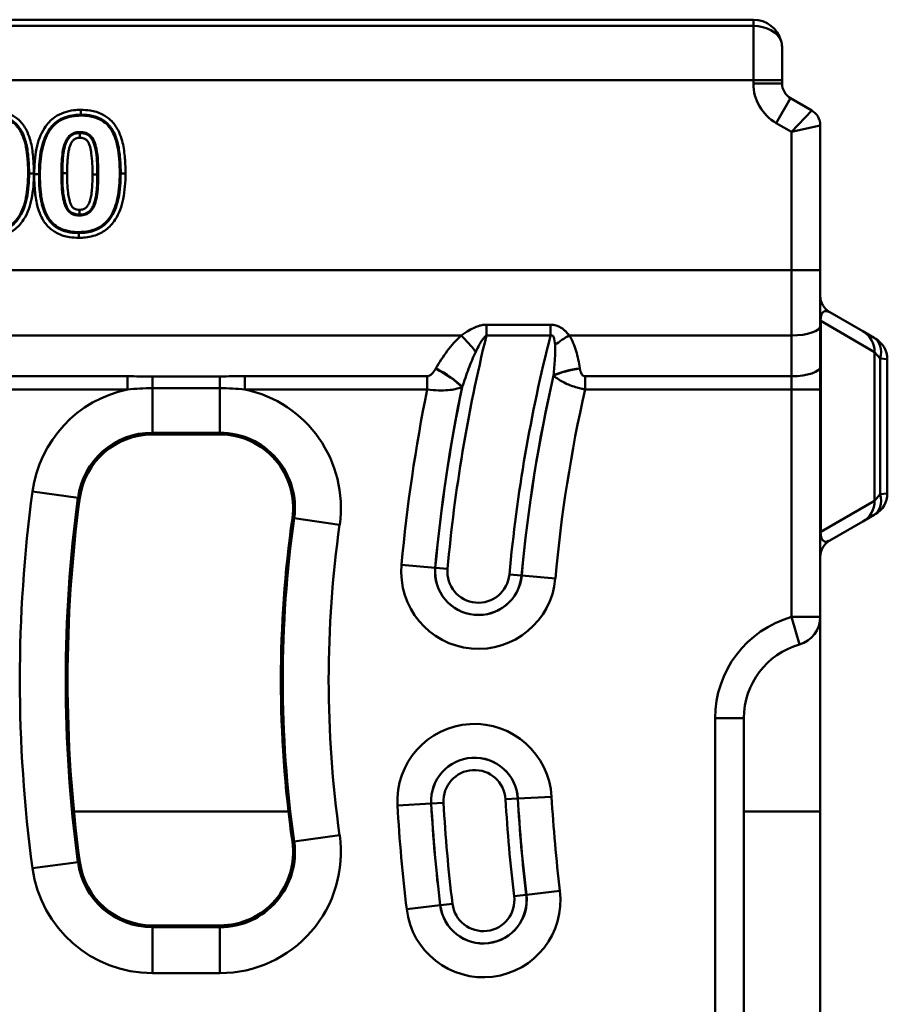
# Model space of a CAD drawing. Units: millimetres. Extents: x 0 to 23372, y 0 to 2970.
# Drawn here: x 1163 to 1254, y 1856 to 1959 of the extents above; entities that cross this region are included whole.
import ezdxf

# ---------------------------------------------------------------- set-up
doc = ezdxf.new("R2010")
doc.units = ezdxf.units.MM
doc.header["$LTSCALE"] = 5
doc.layers.add('Sichtbare Kanten(DIN)', color=7, linetype='Continuous', lineweight=50)
doc.layers.add('Sichtbare tangentiale Kanten(DIN)', color=7, linetype='Continuous', lineweight=50)

msp = doc.modelspace()

# ---------------------------------------------------------------- linework, layer by layer
at = {"layer": 'Sichtbare Kanten(DIN)'}
for p, q in [((246.05, 1958.67), (1240.05, 1958.67)), ((1243.05, 1955.67), (1243.05, 1952.36)), ((1243.05, 1952.02), (1243.05, 1952.36)), ((1246.15, 1949.19), (1243.95, 1950.46)), ((1247.05, 1932.51), (1247.05, 1947.63)), ((1247.05, 1932.51), (1247.05, 1926.7)), ((1251.5, 1926.11), (1248.05, 1928.1)), ((1247.05, 1922.43), (1247.05, 1926.7)), ((1252.68, 1925.43), (1251.5, 1926.11)), ((1252.68, 1925.43), (1252.8, 1925.35)), ((1247.05, 1920.04), (1247.05, 1922.43)), ((1254.05, 1909.16), (1254.05, 1923.19)), ((1247.05, 1896.26), (1247.05, 1920.04)), ((1177.22, 1915.32), (1184.29, 1915.32)), ((1251.5, 1906.24), (1252.68, 1906.92)), ((1252.8, 1906.99), (1252.68, 1906.92)), ((1248.05, 1904.25), (1251.5, 1906.24)), ((1247.05, 1875.94), (1247.05, 1896.26)), ((1239.05, 1821.67), (1239.05, 1885.67)), ((1247.05, 1875.94), (1247.05, 1831.41)), ((1184.29, 1864.02), (1177.22, 1864.02))]:
    msp.add_line(p, q, dxfattribs=at)
for centre, radius, start, end in [((1240.05, 1955.67), 3, 14.6227, 90), ((1244.85, 1952.02), 1.8, 180, 240), ((1245.25, 1947.63), 1.8, 0, 60), ((1249.05, 1929.83), 2, 180, 240), ((1251.55, 1923.19), 2.5, 0, 60), ((1177.22, 1907.67), 7.65, 90, 172.3377), ((1184.29, 1907.67), 7.65, 351.916, 90), ((1251.55, 1909.16), 2.5, 300, 0), ((1311.01, 1889.67), 142.65, 172.3377, 187.6623), ((1311.01, 1889.67), 120.35, 171.916, 188.084), ((1249.05, 1902.52), 2, 120, 180), ((1244.05, 1896.26), 3, 285.8266, 0), ((1247.05, 1885.67), 8, 105.8266, 180), ((1184.29, 1871.67), 7.65, 270, 8.084), ((1177.22, 1871.67), 7.65, 187.6623, 270)]:
    msp.add_arc(centre, radius, start, end, dxfattribs=at)
for points, knots in [([(1242.96, 1956.43), (1242.96, 1956.4), (1242.97, 1956.37), (1243.03, 1956.13), (1243.05, 1955.91), (1243.05, 1955.68), (1243.05, 1955.68), (1243.05, 1955.67)], [-0.08201741, -0.08201741, -0.08201741, -0.08201741, -0.07252658, -0.07252658, 0, 0, 0.00130432, 0.00130432, 0.00130432, 0.00130432]), ([(1160.17, 1948.75), (1160.47, 1948.75), (1160.77, 1948.73), (1161.47, 1948.62), (1161.86, 1948.51), (1162.21, 1948.33), (1162.48, 1948.19), (1162.72, 1948.02), (1163.21, 1947.56), (1163.43, 1947.24), (1163.74, 1946.64), (1163.85, 1946.36), (1164.09, 1945.59), (1164.17, 1945.07), (1164.29, 1944.02), (1164.32, 1943.49), (1164.33, 1942.85), (1164.33, 1942.73), (1164.33, 1942.61)], [-0.9271032, -0.9271032, -0.9271032, -0.9271032, -0.8307159, -0.8307159, -0.6940892, -0.6940892, -0.6940892, -0.5916127, -0.5916127, -0.4611697, -0.4611697, -0.3639927, -0.3639927, -0.1984448, -0.1984448, -0.036155, -0.036155, 0, 0, 0, 0]), ([(1165.37, 1942.52), (1165.37, 1943.39), (1165.43, 1944.26), (1165.6, 1945.1), (1165.75, 1945.81), (1165.99, 1946.49), (1166.36, 1947.07), (1166.62, 1947.48), (1166.95, 1947.83), (1167.85, 1948.44), (1168.42, 1948.63), (1169.27, 1948.74), (1169.51, 1948.75), (1169.75, 1948.75)], [-0.9425505, -0.9425505, -0.9425505, -0.9425505, -0.6744067, -0.6744067, -0.6744067, -0.444743, -0.444743, -0.444743, -0.2820196, -0.2820196, -0.0768649, -0.0768649, 0, 0, 0, 0]), ([(1169.75, 1948.75), (1170.05, 1948.75), (1170.35, 1948.73), (1171.05, 1948.62), (1171.44, 1948.51), (1171.79, 1948.33), (1172.06, 1948.19), (1172.3, 1948.02), (1172.79, 1947.56), (1173.01, 1947.24), (1173.32, 1946.64), (1173.43, 1946.36), (1173.67, 1945.59), (1173.75, 1945.07), (1173.87, 1944.02), (1173.9, 1943.49), (1173.91, 1942.85), (1173.91, 1942.73), (1173.91, 1942.61)], [-0.9271032, -0.9271032, -0.9271032, -0.9271032, -0.8307159, -0.8307159, -0.6940892, -0.6940892, -0.6940892, -0.5916127, -0.5916127, -0.4611697, -0.4611697, -0.3639927, -0.3639927, -0.1984448, -0.1984448, -0.036155, -0.036155, 0, 0, 0, 0]), ([(1169.65, 1946.83), (1169.55, 1946.83), (1169.46, 1946.83), (1169.16, 1946.78), (1168.94, 1946.71), (1168.75, 1946.57), (1168.61, 1946.47), (1168.5, 1946.34), (1168.32, 1946.07), (1168.25, 1945.92), (1168.19, 1945.78), (1168.13, 1945.64), (1168.09, 1945.51), (1168.02, 1945.22), (1167.98, 1945.07), (1167.92, 1944.69), (1167.89, 1944.47), (1167.85, 1944.02), (1167.84, 1943.78), (1167.82, 1943.24), (1167.81, 1942.94), (1167.81, 1942.64)], [-0.4312138, -0.4312138, -0.4312138, -0.4312138, -0.4094151, -0.4094151, -0.3685896, -0.3685896, -0.3685896, -0.3360607, -0.3360607, -0.2982475, -0.2982475, -0.2982475, -0.2615957, -0.2615957, -0.2193971, -0.2193971, -0.1570307, -0.1570307, -0.0873843, -0.0873843, 0, 0, 0, 0]), ([(1171.46, 1942.5), (1171.46, 1943.25), (1171.45, 1944.03), (1171.32, 1944.92), (1171.3, 1945.02), (1171.28, 1945.13), (1171.22, 1945.39), (1171.16, 1945.65), (1171.03, 1945.94), (1170.96, 1946.11), (1170.87, 1946.29), (1170.68, 1946.47), (1170.56, 1946.59), (1170.4, 1946.69), (1170.22, 1946.75), (1170.02, 1946.82), (1169.83, 1946.83), (1169.65, 1946.83)], [-0.4451, -0.4451, -0.4451, -0.4451, -0.22255, -0.22255, -0.1926406, -0.1926406, -0.1926406, -0.1184625, -0.1184625, -0.1184625, -0.0740927, -0.0740927, -0.0740927, -0.0424753, -0.0424753, -0.0424753, 0, 0, 0, 0]), ([(1164.33, 1942.61), (1164.33, 1941.74), (1164.27, 1940.86), (1164.1, 1940.02), (1163.96, 1939.32), (1163.72, 1938.64), (1163.34, 1938.06), (1163.11, 1937.69), (1162.82, 1937.37), (1162.32, 1937), (1162.16, 1936.9), (1161.99, 1936.81), (1161.57, 1936.59), (1161.09, 1936.47), (1160.38, 1936.39), (1160.16, 1936.38), (1159.95, 1936.38)], [-0.9430815, -0.9430815, -0.9430815, -0.9430815, -0.6745916, -0.6745916, -0.6745916, -0.4449782, -0.4449782, -0.4449782, -0.2988963, -0.2988963, -0.2339759, -0.2339759, -0.2339759, -0.0698252, -0.0698252, 0, 0, 0, 0]), ([(1169.52, 1936.38), (1169.23, 1936.38), (1168.93, 1936.4), (1168.23, 1936.5), (1167.84, 1936.62), (1167.49, 1936.8), (1167.23, 1936.94), (1166.98, 1937.11), (1166.49, 1937.58), (1166.27, 1937.89), (1165.96, 1938.5), (1165.85, 1938.78), (1165.62, 1939.52), (1165.54, 1940.01), (1165.41, 1941.02), (1165.38, 1941.55), (1165.37, 1942.23), (1165.37, 1942.37), (1165.37, 1942.52)], [-0.9263528, -0.9263528, -0.9263528, -0.9263528, -0.8305562, -0.8305562, -0.6937231, -0.6937231, -0.6937231, -0.5915317, -0.5915317, -0.4595415, -0.4595415, -0.3633216, -0.3633216, -0.2077625, -0.2077625, -0.0445361, -0.0445361, 0, 0, 0, 0]), ([(1167.81, 1942.64), (1167.81, 1941.95), (1167.83, 1941.24), (1167.91, 1940.52), (1167.94, 1940.31), (1167.97, 1940.09), (1168.07, 1939.65), (1168.13, 1939.43), (1168.23, 1939.2), (1168.3, 1939.04), (1168.38, 1938.88), (1168.6, 1938.64), (1168.68, 1938.57), (1168.79, 1938.5), (1169.08, 1938.34), (1169.37, 1938.31), (1169.61, 1938.31)], [-0.4448825, -0.4448825, -0.4448825, -0.4448825, -0.2406638, -0.2406638, -0.2406638, -0.1792416, -0.1792416, -0.1178193, -0.1178193, -0.1178193, -0.0773545, -0.0773545, -0.0590458, -0.0590458, -0.0590458, 0, 0, 0, 0]), ([(1173.91, 1942.61), (1173.91, 1941.74), (1173.84, 1940.86), (1173.68, 1940.02), (1173.54, 1939.32), (1173.3, 1938.64), (1172.92, 1938.06), (1172.69, 1937.69), (1172.39, 1937.37), (1171.9, 1937), (1171.73, 1936.9), (1171.56, 1936.81), (1171.14, 1936.59), (1170.67, 1936.47), (1169.96, 1936.39), (1169.74, 1936.38), (1169.52, 1936.38)], [-0.9430815, -0.9430815, -0.9430815, -0.9430815, -0.6745916, -0.6745916, -0.6745916, -0.4449782, -0.4449782, -0.4449782, -0.2988963, -0.2988963, -0.2339759, -0.2339759, -0.2339759, -0.0698252, -0.0698252, 0, 0, 0, 0]), ([(1169.61, 1938.31), (1169.71, 1938.31), (1169.81, 1938.31), (1170.09, 1938.36), (1170.28, 1938.42), (1170.55, 1938.59), (1170.65, 1938.68), (1170.74, 1938.77), (1170.82, 1938.87), (1170.89, 1938.97), (1171.04, 1939.23), (1171.1, 1939.38), (1171.22, 1939.75), (1171.27, 1939.96), (1171.31, 1940.16), (1171.34, 1940.34), (1171.37, 1940.52), (1171.42, 1940.96), (1171.43, 1941.22), (1171.46, 1941.82), (1171.46, 1942.16), (1171.46, 1942.5)], [-0.4320728, -0.4320728, -0.4320728, -0.4320728, -0.4097297, -0.4097297, -0.3739807, -0.3739807, -0.3489605, -0.3489605, -0.3489605, -0.3237951, -0.3237951, -0.2820363, -0.2820363, -0.2246599, -0.2246599, -0.2246599, -0.1752551, -0.1752551, -0.0992091, -0.0992091, 0, 0, 0, 0])]:
    msp.add_open_spline(points, degree=3, knots=knots, dxfattribs=at)
at = {"layer": 'Sichtbare tangentiale Kanten(DIN)'}
for p, q in [((1240.05, 1958.67), (1240.05, 1958.02)), ((246.05, 1958.02), (1240.05, 1958.02)), ((1240.05, 1952.36), (1240.05, 1958.02)), ((1240.05, 1952.36), (248.28, 1952.36)), ((1240.05, 1952.36), (1240.05, 1952.02)), ((1240.05, 1952.36), (1243.05, 1952.36)), ((1240.05, 1952.02), (1243.05, 1952.02)), ((1242.45, 1947.87), (1243.95, 1950.46)), ((1169.75, 1948.75), (1169.75, 1949.25)), ((1244.05, 1946.94), (1246.15, 1949.19)), ((1169.75, 1948.65), (1169.75, 1948.75)), ((1169.65, 1946.93), (1169.65, 1946.83)), ((1242.45, 1947.87), (1244.05, 1946.94)), ((1247.05, 1947.63), (1244.05, 1946.94)), ((1244.05, 1946.94), (1244.05, 1932.51)), ((1169.65, 1946.33), (1169.65, 1946.83)), ((1164.33, 1942.61), (1164.23, 1942.61)), ((1164.33, 1942.61), (1164.83, 1942.61)), ((1164.87, 1942.52), (1165.37, 1942.52)), ((1165.47, 1942.52), (1165.37, 1942.52)), ((1167.81, 1942.64), (1167.71, 1942.64)), ((1167.81, 1942.64), (1168.31, 1942.64)), ((1170.96, 1942.5), (1171.46, 1942.5)), ((1171.56, 1942.5), (1171.46, 1942.5)), ((1173.91, 1942.61), (1173.81, 1942.61)), ((1174.41, 1942.61), (1173.91, 1942.61)), ((1169.61, 1938.81), (1169.61, 1938.31)), ((1169.61, 1938.21), (1169.61, 1938.31)), ((1169.52, 1936.48), (1169.52, 1936.38)), ((1169.52, 1935.88), (1169.52, 1936.38)), ((1244.05, 1932.51), (250.05, 1932.51)), ((1244.05, 1932.51), (1247.05, 1932.51)), ((1244.05, 1925.67), (1244.05, 1932.51)), ((1218.85, 1926.8), (1212.14, 1926.8)), ((1212.14, 1926.8), (1212.14, 1925.66)), ((1218.85, 1926.8), (1218.85, 1925.66)), ((1247.09, 1927.19), (1247.05, 1927.19)), ((1247.09, 1905.16), (1247.09, 1927.19)), ((1247.09, 1927.19), (1252.71, 1923.94)), ((1209.52, 1925.67), (1158.51, 1925.67)), ((1212.14, 1925.66), (1218.85, 1925.66)), ((1244.05, 1925.67), (1220.81, 1925.67)), ((1244.05, 1925.67), (1244.05, 1921.41)), ((1252.71, 1923.94), (1253.3, 1923.26)), ((1252.71, 1923.94), (1252.71, 1908.4)), ((1253.3, 1909.09), (1253.3, 1923.26)), ((1254.05, 1923.19), (1253.3, 1923.26)), ((1174.62, 1921.41), (1160.16, 1921.41)), ((1174.62, 1921.41), (1174.62, 1920.04)), ((1177.22, 1921.4), (1177.22, 1920.16)), ((1184.29, 1921.4), (1177.22, 1921.4)), ((1184.29, 1921.4), (1184.29, 1920.16)), ((1186.88, 1921.41), (1186.88, 1920.04)), ((1205.95, 1921.41), (1186.88, 1921.41)), ((1205.95, 1921.41), (1205.95, 1920.04)), ((1244.05, 1921.41), (1222.46, 1921.41)), ((1222.46, 1921.41), (1222.46, 1920.04)), ((1244.05, 1921.41), (1244.05, 1920.04)), ((1177.22, 1920.16), (1184.29, 1920.16)), ((1177.22, 1920.16), (1177.22, 1915.51)), ((1184.29, 1920.16), (1184.29, 1915.51)), ((1160.16, 1920.04), (1174.62, 1920.04)), ((1186.88, 1920.04), (1205.95, 1920.04)), ((1222.46, 1920.04), (1244.05, 1920.04)), ((1244.05, 1920.04), (1247.05, 1920.04)), ((1244.05, 1920.04), (1244.05, 1896.26)), ((1177.22, 1915.51), (1184.29, 1915.51)), ((1177.22, 1915.51), (1177.22, 1915.32)), ((1184.29, 1915.51), (1184.29, 1915.32)), ((1164.7, 1909.36), (1169.45, 1908.72)), ((1253.3, 1909.09), (1252.71, 1908.4)), ((1253.3, 1909.09), (1254.05, 1909.16)), ((1169.45, 1908.72), (1169.64, 1908.69)), ((1252.71, 1908.4), (1247.09, 1905.16)), ((1192.05, 1906.57), (1191.86, 1906.6)), ((1196.8, 1905.9), (1192.05, 1906.57)), ((1247.09, 1905.16), (1247.05, 1905.16)), ((1206.8, 1901.4), (1203.28, 1901.72)), ((1206.8, 1901.4), (1206.81, 1901.4)), ((1206.81, 1901.4), (1208.07, 1901.29)), ((1214.55, 1900.69), (1215.82, 1900.58)), ((1215.83, 1900.58), (1215.82, 1900.58)), ((1219.35, 1900.26), (1215.83, 1900.58)), ((1247.05, 1896.26), (1244.05, 1896.26)), ((1244.05, 1896.26), (1244.87, 1893.37)), ((1236.05, 1885.67), (1239.05, 1885.67)), ((1236.05, 1885.67), (1236.05, 1821.67)), ((1215.42, 1877.27), (1214.15, 1877.2)), ((1215.43, 1877.27), (1215.42, 1877.27)), ((1215.43, 1877.27), (1218.96, 1877.47)), ((1191.45, 1875.94), (1169.03, 1875.94)), ((1206.37, 1876.76), (1202.84, 1876.56)), ((1206.37, 1876.76), (1206.38, 1876.76)), ((1206.38, 1876.76), (1207.65, 1876.83)), ((1247.05, 1875.94), (1239.05, 1875.94)), ((1196.8, 1873.45), (1192.05, 1872.78)), ((1192.05, 1872.78), (1191.86, 1872.75)), ((1164.7, 1869.99), (1169.45, 1870.63)), ((1169.45, 1870.63), (1169.64, 1870.65)), ((1219.83, 1867.64), (1216.32, 1867.22)), ((1215.05, 1867.07), (1216.31, 1867.22)), ((1216.32, 1867.22), (1216.31, 1867.22)), ((1207.32, 1866.13), (1203.81, 1865.7)), ((1207.32, 1866.13), (1207.33, 1866.13)), ((1207.33, 1866.13), (1208.59, 1866.28)), ((1177.22, 1863.84), (1177.22, 1864.02)), ((1177.22, 1863.84), (1177.22, 1859.04)), ((1184.29, 1863.84), (1177.22, 1863.84)), ((1184.29, 1863.84), (1184.29, 1864.02)), ((1184.29, 1859.04), (1184.29, 1863.84)), ((1177.22, 1859.04), (1184.29, 1859.04))]:
    msp.add_line(p, q, dxfattribs=at)
for centre, radius, start, end in [((1244.85, 1952.02), 4.8, 180, 240), ((1373.29, 1886.22), 165.9, 166.2469, 174.7888), ((1373.29, 1886.22), 159.4, 165.6735, 174.7888), ((1373.29, 1886.22), 158.12, 167.1071, 174.7888), ((1373.29, 1886.22), 158.11, 167.115, 174.7888), ((1373.29, 1886.22), 167.19, 168.2479, 174.7888), ((1373.29, 1886.22), 167.18, 168.2395, 174.7888), ((1177.22, 1907.67), 12.64, 101.8479, 172.3377), ((1184.29, 1907.67), 12.64, 351.916, 78.1521), ((1373.29, 1886.22), 170.72, 168.573, 174.7888), ((1373.29, 1886.22), 154.58, 167.3609, 174.7888), ((1177.22, 1907.67), 7.84, 90, 172.3377), ((1184.29, 1907.67), 7.84, 351.916, 90), ((1311.01, 1889.67), 147.64, 172.3377, 187.6623), ((1311.01, 1889.67), 142.84, 172.3377, 187.6623), ((1311.01, 1889.67), 120.16, 171.916, 188.084), ((1311.01, 1889.67), 115.36, 171.916, 188.084), ((1211.31, 1900.99), 8.07, 174.7888, 354.7888), ((1211.31, 1900.99), 4.54, 174.7888, 354.7888), ((1211.31, 1900.99), 4.53, 174.7888, 354.7888), ((1211.31, 1900.99), 3.25, 174.7888, 354.7888), ((1247.05, 1885.67), 11, 105.8266, 180), ((1210.9, 1877.01), 8.07, 3.2434, 183.2434), ((1210.9, 1877.01), 4.54, 3.2434, 183.2434), ((1210.9, 1877.01), 4.53, 3.2434, 183.2434), ((1210.9, 1877.01), 3.25, 3.2434, 183.2434), ((1373.29, 1886.22), 159.4, 183.2434, 186.901), ((1373.29, 1886.22), 158.12, 183.2434, 186.901), ((1373.29, 1886.22), 158.11, 183.2434, 186.901), ((1373.29, 1886.22), 154.58, 183.2434, 186.901), ((1373.29, 1886.22), 170.72, 183.2434, 186.901), ((1373.29, 1886.22), 167.19, 183.2434, 186.901), ((1373.29, 1886.22), 167.18, 183.2434, 186.901), ((1373.29, 1886.22), 165.9, 183.2434, 186.901), ((1184.29, 1871.67), 12.64, 270, 8.084), ((1184.29, 1871.67), 7.84, 270, 8.084), ((1177.22, 1871.67), 12.64, 187.6623, 270), ((1177.22, 1871.67), 7.84, 187.6623, 270), ((1211.82, 1866.67), 8.07, 186.901, 6.901), ((1211.82, 1866.67), 4.54, 186.901, 6.901), ((1211.82, 1866.67), 4.53, 186.901, 6.901), ((1211.82, 1866.67), 3.25, 186.901, 6.901)]:
    msp.add_arc(centre, radius, start, end, dxfattribs=at)
for centre, major_axis, ratio, start_param, end_param in [((1240.05, 1955.9), (3, 0), 0.707107, 0.255215, 1.570796), ((1249.05, 1924.63), (-1.6, 3.56), 0.320595, 5.864656, 6.921183), ((1244.05, 1926.7), (3, 0), 0.34202, 4.712389, 6.283185), ((1209.52, 1924.31), (2.65, -2.99), 0.2347, 1.25127, 1.829609), ((1220.81, 1924.31), (-3.36, -2.18), 0.29198, 4.525064, 4.978075), ((1250.25, 1923.94), (1.25, 2.17), 0.978569, 5.226658, 6.283185), ((1251.43, 1923.26), (1.25, 2.17), 0.698306, 5.095623, 6.283185), ((1206.84, 1920.84), (3.46, -2.01), 0.300336, 0.835052, 1.743203), ((1206.85, 1920.87), (3.46, -2.01), 0.300317, 0.835045, 1.74324), ((1221.91, 1920.87), (-3.96, -0.57), 0.338911, 4.663461, 5.432721), ((1221.92, 1920.84), (-3.96, -0.57), 0.338905, 4.663417, 5.432723), ((1244.05, 1922.43), (3, 0), 0.34202, 4.712389, 6.283185), ((1251.43, 1909.09), (1.25, -2.17), 0.698306, 0, 1.187563), ((1250.25, 1908.4), (1.25, -2.17), 0.978569, 0, 1.056527), ((1249.05, 1907.72), (1.6, 3.56), 0.320595, 2.503595, 3.560122)]:
    msp.add_ellipse(centre, major_axis=major_axis, ratio=ratio, start_param=start_param, end_param=end_param, dxfattribs=at)
for points, knots in [([(1164.83, 1942.61), (1164.83, 1942.73), (1164.83, 1942.85), (1164.82, 1943.51), (1164.79, 1944.05), (1164.67, 1945.14), (1164.58, 1945.69), (1164.32, 1946.53), (1164.2, 1946.84), (1163.86, 1947.51), (1163.6, 1947.88), (1163.03, 1948.41), (1162.75, 1948.61), (1162.44, 1948.77), (1162.04, 1948.98), (1161.59, 1949.11), (1160.82, 1949.23), (1160.49, 1949.25), (1160.17, 1949.25)], [0, 0, 0, 0, 0.036155, 0.036155, 0.1984448, 0.1984448, 0.3639927, 0.3639927, 0.4611697, 0.4611697, 0.5916127, 0.5916127, 0.6940892, 0.6940892, 0.6940892, 0.8307159, 0.8307159, 0.9271032, 0.9271032, 0.9271032, 0.9271032]), ([(1169.75, 1949.25), (1169.49, 1949.25), (1169.24, 1949.24), (1168.3, 1949.12), (1167.64, 1948.9), (1166.61, 1948.2), (1166.23, 1947.8), (1165.94, 1947.34), (1165.52, 1946.69), (1165.27, 1945.95), (1165.11, 1945.2), (1164.93, 1944.32), (1164.87, 1943.41), (1164.87, 1942.52)], [0, 0, 0, 0, 0.0768649, 0.0768649, 0.2820196, 0.2820196, 0.444743, 0.444743, 0.444743, 0.6744067, 0.6744067, 0.6744067, 0.9425505, 0.9425505, 0.9425505, 0.9425505]), ([(1174.41, 1942.61), (1174.41, 1942.73), (1174.41, 1942.85), (1174.4, 1943.51), (1174.37, 1944.05), (1174.25, 1945.14), (1174.16, 1945.69), (1173.9, 1946.53), (1173.78, 1946.84), (1173.43, 1947.51), (1173.17, 1947.88), (1172.61, 1948.41), (1172.33, 1948.61), (1172.02, 1948.77), (1171.61, 1948.98), (1171.17, 1949.11), (1170.4, 1949.23), (1170.07, 1949.25), (1169.75, 1949.25)], [0, 0, 0, 0, 0.036155, 0.036155, 0.1984448, 0.1984448, 0.3639927, 0.3639927, 0.4611697, 0.4611697, 0.5916127, 0.5916127, 0.6940892, 0.6940892, 0.6940892, 0.8307159, 0.8307159, 0.9271032, 0.9271032, 0.9271032, 0.9271032]), ([(1160.17, 1948.65), (1160.46, 1948.65), (1160.75, 1948.63), (1161.43, 1948.53), (1161.81, 1948.42), (1162.17, 1948.24), (1162.42, 1948.11), (1162.66, 1947.94), (1163.15, 1947.47), (1163.38, 1947.14), (1163.68, 1946.53), (1163.78, 1946.27), (1163.98, 1945.59), (1164.05, 1945.18), (1164.16, 1944.32), (1164.2, 1943.87), (1164.23, 1943.15), (1164.23, 1942.88), (1164.23, 1942.61)], [-0.8333342, -0.8333342, -0.8333342, -0.8333342, -0.7479452, -0.7479452, -0.6289711, -0.6289711, -0.6289711, -0.5430494, -0.5430494, -0.4253673, -0.4253673, -0.3412373, -0.3412373, -0.2154733, -0.2154733, -0.0812728, -0.0812728, 0, 0, 0, 0]), ([(1165.47, 1942.52), (1165.47, 1943.37), (1165.53, 1944.24), (1165.7, 1945.08), (1165.84, 1945.76), (1166.07, 1946.43), (1166.44, 1947.02), (1166.72, 1947.45), (1167.09, 1947.82), (1168.04, 1948.42), (1168.65, 1948.58), (1169.42, 1948.64), (1169.59, 1948.65), (1169.75, 1948.65)], [-0.8487579, -0.8487579, -0.8487579, -0.8487579, -0.5926084, -0.5926084, -0.5926084, -0.3848661, -0.3848661, -0.3848661, -0.2320315, -0.2320315, -0.0492609, -0.0492609, 0, 0, 0, 0]), ([(1169.75, 1948.65), (1170.03, 1948.65), (1170.32, 1948.63), (1171, 1948.53), (1171.39, 1948.42), (1171.74, 1948.24), (1172, 1948.11), (1172.24, 1947.94), (1172.73, 1947.47), (1172.96, 1947.14), (1173.26, 1946.53), (1173.36, 1946.27), (1173.56, 1945.59), (1173.63, 1945.18), (1173.74, 1944.32), (1173.77, 1943.87), (1173.8, 1943.15), (1173.81, 1942.88), (1173.81, 1942.61)], [-0.8333342, -0.8333342, -0.8333342, -0.8333342, -0.7479452, -0.7479452, -0.6289711, -0.6289711, -0.6289711, -0.5430494, -0.5430494, -0.4253673, -0.4253673, -0.3412373, -0.3412373, -0.2154733, -0.2154733, -0.0812728, -0.0812728, 0, 0, 0, 0]), ([(1169.65, 1946.93), (1169.54, 1946.93), (1169.43, 1946.93), (1169.2, 1946.89), (1169.09, 1946.86), (1168.82, 1946.75), (1168.67, 1946.65), (1168.44, 1946.42), (1168.36, 1946.31), (1168.16, 1946), (1168.08, 1945.79), (1167.95, 1945.39), (1167.91, 1945.21), (1167.82, 1944.74), (1167.79, 1944.44), (1167.74, 1943.79), (1167.72, 1943.44), (1167.71, 1942.93), (1167.71, 1942.79), (1167.71, 1942.64)], [-0.5249927, -0.5249927, -0.5249927, -0.5249927, -0.4918021, -0.4918021, -0.4579809, -0.4579809, -0.4043714, -0.4043714, -0.3626317, -0.3626317, -0.2943938, -0.2943938, -0.2389905, -0.2389905, -0.1503133, -0.1503133, -0.043598, -0.043598, 0, 0, 0, 0]), ([(1171.56, 1942.5), (1171.56, 1943.39), (1171.55, 1944.32), (1171.31, 1945.47), (1171.24, 1945.73), (1171.13, 1945.98), (1171.03, 1946.19), (1170.92, 1946.38), (1170.75, 1946.54), (1170.61, 1946.68), (1170.44, 1946.78), (1170.25, 1946.85), (1170.06, 1946.91), (1169.85, 1946.93), (1169.65, 1946.93)], [-0.5388167, -0.5388167, -0.5388167, -0.5388167, -0.2694084, -0.2694084, -0.1874705, -0.1874705, -0.1874705, -0.1201779, -0.1201779, -0.1201779, -0.0613498, -0.0613498, -0.0613498, 0, 0, 0, 0]), ([(1168.31, 1942.64), (1168.31, 1942.93), (1168.32, 1943.23), (1168.34, 1943.75), (1168.35, 1943.98), (1168.39, 1944.42), (1168.42, 1944.63), (1168.47, 1944.97), (1168.5, 1945.11), (1168.57, 1945.37), (1168.61, 1945.48), (1168.65, 1945.6), (1168.7, 1945.71), (1168.76, 1945.83), (1168.89, 1946.02), (1168.96, 1946.1), (1169.05, 1946.17), (1169.16, 1946.25), (1169.29, 1946.3), (1169.5, 1946.33), (1169.58, 1946.33), (1169.65, 1946.33)], [0, 0, 0, 0, 0.0873843, 0.0873843, 0.1570307, 0.1570307, 0.2193971, 0.2193971, 0.2615957, 0.2615957, 0.2982475, 0.2982475, 0.2982475, 0.3360607, 0.3360607, 0.3685896, 0.3685896, 0.3685896, 0.4094151, 0.4094151, 0.4312138, 0.4312138, 0.4312138, 0.4312138]), ([(1169.65, 1946.33), (1169.79, 1946.33), (1169.93, 1946.32), (1170.07, 1946.27), (1170.17, 1946.24), (1170.26, 1946.18), (1170.34, 1946.11), (1170.44, 1946.01), (1170.52, 1945.87), (1170.58, 1945.74), (1170.68, 1945.51), (1170.74, 1945.27), (1170.79, 1945.03), (1170.81, 1944.93), (1170.82, 1944.83), (1170.95, 1944), (1170.96, 1943.24), (1170.96, 1942.5)], [0, 0, 0, 0, 0.0424753, 0.0424753, 0.0424753, 0.0740927, 0.0740927, 0.0740927, 0.1184625, 0.1184625, 0.1184625, 0.1926406, 0.1926406, 0.1926406, 0.22255, 0.22255, 0.4451, 0.4451, 0.4451, 0.4451]), ([(1159.95, 1935.88), (1160.18, 1935.88), (1160.41, 1935.89), (1161.19, 1935.98), (1161.73, 1936.12), (1162.22, 1936.37), (1162.41, 1936.47), (1162.6, 1936.58), (1163.16, 1937.01), (1163.5, 1937.37), (1163.76, 1937.79), (1164.18, 1938.43), (1164.44, 1939.17), (1164.59, 1939.93), (1164.77, 1940.8), (1164.83, 1941.71), (1164.83, 1942.61)], [0, 0, 0, 0, 0.0698252, 0.0698252, 0.2339759, 0.2339759, 0.2339759, 0.2988963, 0.2988963, 0.4449782, 0.4449782, 0.4449782, 0.6745916, 0.6745916, 0.6745916, 0.9430815, 0.9430815, 0.9430815, 0.9430815]), ([(1164.23, 1942.61), (1164.23, 1941.75), (1164.17, 1940.88), (1164, 1940.04), (1163.87, 1939.36), (1163.64, 1938.69), (1163.26, 1938.11), (1163.01, 1937.73), (1162.69, 1937.39), (1161.79, 1936.76), (1161.17, 1936.57), (1160.34, 1936.49), (1160.14, 1936.48), (1159.95, 1936.48)], [-0.8492932, -0.8492932, -0.8492932, -0.8492932, -0.5925745, -0.5925745, -0.5925745, -0.3853978, -0.3853978, -0.3853978, -0.2484248, -0.2484248, -0.0590759, -0.0590759, 0, 0, 0, 0]), ([(1164.87, 1942.52), (1164.87, 1942.37), (1164.87, 1942.22), (1164.88, 1941.53), (1164.92, 1940.98), (1165.04, 1939.93), (1165.13, 1939.41), (1165.38, 1938.61), (1165.5, 1938.31), (1165.84, 1937.63), (1166.1, 1937.26), (1166.67, 1936.72), (1166.95, 1936.52), (1167.26, 1936.36), (1167.67, 1936.14), (1168.11, 1936.02), (1168.88, 1935.9), (1169.21, 1935.88), (1169.52, 1935.88)], [0, 0, 0, 0, 0.0445361, 0.0445361, 0.2077625, 0.2077625, 0.3633216, 0.3633216, 0.4595415, 0.4595415, 0.5915317, 0.5915317, 0.6937231, 0.6937231, 0.6937231, 0.8305562, 0.8305562, 0.9263528, 0.9263528, 0.9263528, 0.9263528]), ([(1169.52, 1936.48), (1169.24, 1936.48), (1168.95, 1936.5), (1168.28, 1936.6), (1167.89, 1936.7), (1167.54, 1936.89), (1167.28, 1937.02), (1167.04, 1937.19), (1166.55, 1937.66), (1166.32, 1938), (1166.02, 1938.61), (1165.92, 1938.87), (1165.7, 1939.62), (1165.62, 1940.13), (1165.51, 1941.11), (1165.48, 1941.59), (1165.47, 1942.22), (1165.47, 1942.37), (1165.47, 1942.52)], [-0.8325808, -0.8325808, -0.8325808, -0.8325808, -0.7477625, -0.7477625, -0.6287728, -0.6287728, -0.6287728, -0.5430519, -0.5430519, -0.4242234, -0.4242234, -0.3406641, -0.3406641, -0.1887603, -0.1887603, -0.0452824, -0.0452824, 0, 0, 0, 0]), ([(1167.71, 1942.64), (1167.71, 1941.75), (1167.73, 1940.82), (1167.96, 1939.67), (1168.03, 1939.41), (1168.14, 1939.15), (1168.27, 1938.86), (1168.46, 1938.58), (1168.74, 1938.42), (1169, 1938.26), (1169.31, 1938.21), (1169.61, 1938.21)], [-0.538601, -0.538601, -0.538601, -0.538601, -0.2693005, -0.2693005, -0.1867028, -0.1867028, -0.1867028, -0.0906564, -0.0906564, -0.0906564, 0, 0, 0, 0]), ([(1169.61, 1938.81), (1169.42, 1938.81), (1169.22, 1938.83), (1169.04, 1938.93), (1168.99, 1938.97), (1168.94, 1939.01), (1168.81, 1939.15), (1168.75, 1939.27), (1168.69, 1939.4), (1168.61, 1939.59), (1168.55, 1939.78), (1168.47, 1940.18), (1168.43, 1940.38), (1168.41, 1940.59), (1168.33, 1941.26), (1168.31, 1941.96), (1168.31, 1942.64)], [0, 0, 0, 0, 0.0590458, 0.0590458, 0.0590458, 0.0773545, 0.0773545, 0.1178193, 0.1178193, 0.1178193, 0.1792416, 0.1792416, 0.2406638, 0.2406638, 0.2406638, 0.4448825, 0.4448825, 0.4448825, 0.4448825]), ([(1169.52, 1935.88), (1169.76, 1935.88), (1169.99, 1935.89), (1170.77, 1935.98), (1171.31, 1936.12), (1171.79, 1936.37), (1171.99, 1936.47), (1172.17, 1936.58), (1172.74, 1937.01), (1173.08, 1937.37), (1173.34, 1937.79), (1173.76, 1938.43), (1174.02, 1939.17), (1174.17, 1939.93), (1174.34, 1940.8), (1174.41, 1941.71), (1174.41, 1942.61)], [0, 0, 0, 0, 0.0698252, 0.0698252, 0.2339759, 0.2339759, 0.2339759, 0.2988963, 0.2988963, 0.4449782, 0.4449782, 0.4449782, 0.6745916, 0.6745916, 0.6745916, 0.9430815, 0.9430815, 0.9430815, 0.9430815]), ([(1173.81, 1942.61), (1173.81, 1941.75), (1173.75, 1940.88), (1173.58, 1940.04), (1173.44, 1939.36), (1173.21, 1938.69), (1172.84, 1938.11), (1172.59, 1937.73), (1172.27, 1937.39), (1171.37, 1936.76), (1170.74, 1936.57), (1169.92, 1936.49), (1169.72, 1936.48), (1169.52, 1936.48)], [-0.8492932, -0.8492932, -0.8492932, -0.8492932, -0.5925745, -0.5925745, -0.5925745, -0.3853978, -0.3853978, -0.3853978, -0.2484248, -0.2484248, -0.0590759, -0.0590759, 0, 0, 0, 0]), ([(1170.96, 1942.5), (1170.96, 1942.17), (1170.96, 1941.83), (1170.93, 1941.25), (1170.92, 1941), (1170.87, 1940.58), (1170.85, 1940.42), (1170.82, 1940.25), (1170.78, 1940.07), (1170.74, 1939.88), (1170.63, 1939.56), (1170.58, 1939.43), (1170.47, 1939.24), (1170.42, 1939.17), (1170.36, 1939.11), (1170.31, 1939.05), (1170.24, 1938.99), (1170.07, 1938.88), (1169.96, 1938.84), (1169.76, 1938.81), (1169.69, 1938.81), (1169.61, 1938.81)], [0, 0, 0, 0, 0.0992091, 0.0992091, 0.1752551, 0.1752551, 0.2246599, 0.2246599, 0.2246599, 0.2820363, 0.2820363, 0.3237951, 0.3237951, 0.3489605, 0.3489605, 0.3489605, 0.3739807, 0.3739807, 0.4097297, 0.4097297, 0.4320728, 0.4320728, 0.4320728, 0.4320728]), ([(1169.61, 1938.21), (1169.73, 1938.21), (1169.85, 1938.21), (1170.14, 1938.27), (1170.32, 1938.33), (1170.67, 1938.54), (1170.83, 1938.71), (1171.1, 1939.1), (1171.19, 1939.33), (1171.35, 1939.83), (1171.41, 1940.11), (1171.5, 1940.77), (1171.53, 1941.17), (1171.56, 1941.87), (1171.56, 1942.18), (1171.56, 1942.5)], [-0.5258605, -0.5258605, -0.5258605, -0.5258605, -0.4914466, -0.4914466, -0.4363844, -0.4363844, -0.3691646, -0.3691646, -0.2950203, -0.2950203, -0.2111284, -0.2111284, -0.0937571, -0.0937571, 0, 0, 0, 0]), ([(1212.14, 1926.8), (1212.06, 1926.8), (1211.97, 1926.8), (1211.74, 1926.77), (1211.59, 1926.74), (1211.28, 1926.65), (1211.1, 1926.59), (1210.72, 1926.43), (1210.52, 1926.32), (1210.04, 1926.04), (1209.78, 1925.86), (1209.52, 1925.67)], [0, 0, 0, 0, 0.0260172, 0.0260172, 0.0704563, 0.0704563, 0.1268214, 0.1268214, 0.200096, 0.200096, 0.3048048, 0.3048048, 0.3048048, 0.3048048]), ([(1220.81, 1925.67), (1220.58, 1925.97), (1220.31, 1926.26), (1219.64, 1926.68), (1219.25, 1926.8), (1218.85, 1926.8)], [0, 0, 0, 0, 0.134514, 0.134514, 0.2540415, 0.2540415, 0.2540415, 0.2540415]), ([(1209.52, 1925.67), (1208.97, 1925.19), (1208.49, 1924.63), (1207.61, 1923.47), (1207.22, 1922.86), (1206.85, 1922.24)], [0, 0, 0, 0, 0.2274445, 0.2274445, 0.4548891, 0.4548891, 0.4548891, 0.4548891]), ([(1211.02, 1923.96), (1211.15, 1924.21), (1211.27, 1924.46), (1211.49, 1924.85), (1211.58, 1925), (1211.74, 1925.25), (1211.81, 1925.35), (1211.94, 1925.5), (1212, 1925.56), (1212.08, 1925.63), (1212.11, 1925.65), (1212.14, 1925.66)], [-0.3048048, -0.3048048, -0.3048048, -0.3048048, -0.200096, -0.200096, -0.1268214, -0.1268214, -0.0704563, -0.0704563, -0.0260172, -0.0260172, 0, 0, 0, 0]), ([(1218.85, 1925.66), (1218.99, 1925.72), (1219.11, 1925.65), (1219.26, 1925.28), (1219.3, 1924.99), (1219.32, 1924.68)], [-0.2540415, -0.2540415, -0.2540415, -0.2540415, -0.134514, -0.134514, 0, 0, 0, 0]), ([(1221.91, 1922.24), (1221.82, 1922.85), (1221.7, 1923.45), (1221.36, 1924.61), (1221.14, 1925.17), (1220.81, 1925.67)], [0, 0, 0, 0, 0.1968778, 0.1968778, 0.384549, 0.384549, 0.384549, 0.384549]), ([(1219.32, 1924.68), (1219.35, 1924.25), (1219.34, 1923.74), (1219.27, 1922.66), (1219.22, 1922.09), (1219.15, 1921.5)], [-0.384549, -0.384549, -0.384549, -0.384549, -0.1968778, -0.1968778, 0, 0, 0, 0]), ([(1209.62, 1920.29), (1209.83, 1920.94), (1210.05, 1921.57), (1210.51, 1922.81), (1210.76, 1923.41), (1211.02, 1923.96)], [-0.4548891, -0.4548891, -0.4548891, -0.4548891, -0.2274445, -0.2274445, 0, 0, 0, 0]), ([(1206.84, 1922.21), (1206.78, 1922.11), (1206.71, 1922), (1206.52, 1921.74), (1206.39, 1921.59), (1206.13, 1921.44), (1206.04, 1921.41), (1205.95, 1921.41)], [0, 0, 0, 0, 0.0388167, 0.0388167, 0.1009233, 0.1009233, 0.1281314, 0.1281314, 0.1281314, 0.1281314]), ([(1222.46, 1921.41), (1222.44, 1921.41), (1222.41, 1921.41), (1222.36, 1921.42), (1222.32, 1921.43), (1222.25, 1921.47), (1222.21, 1921.5), (1222.14, 1921.57), (1222.11, 1921.61), (1222.05, 1921.72), (1222.02, 1921.79), (1221.97, 1921.94), (1221.95, 1922.03), (1221.92, 1922.15), (1221.92, 1922.18), (1221.92, 1922.21)], [0, 0, 0, 0, 0.0067406, 0.0067406, 0.0175256, 0.0175256, 0.031546, 0.031546, 0.0483663, 0.0483663, 0.0709359, 0.0709359, 0.1002762, 0.1002762, 0.1098758, 0.1098758, 0.1098758, 0.1098758]), ([(1177.22, 1921.4), (1176.79, 1921.4), (1176.35, 1921.4), (1175.49, 1921.4), (1175.06, 1921.41), (1174.62, 1921.41)], [0, 0, 0, 0, 0.1297133, 0.1297133, 0.2594267, 0.2594267, 0.2594267, 0.2594267]), ([(1219.16, 1921.48), (1219.2, 1921.44), (1219.25, 1921.4), (1219.46, 1921.23), (1219.64, 1921.1), (1220.03, 1920.87), (1220.22, 1920.77), (1220.62, 1920.58), (1220.81, 1920.5), (1221.2, 1920.36), (1221.4, 1920.29), (1221.78, 1920.19), (1221.96, 1920.14), (1222.24, 1920.08), (1222.35, 1920.06), (1222.46, 1920.04)], [-0.1098758, -0.1098758, -0.1098758, -0.1098758, -0.1002762, -0.1002762, -0.0709359, -0.0709359, -0.0483663, -0.0483663, -0.031546, -0.031546, -0.0175256, -0.0175256, -0.0067406, -0.0067406, 0, 0, 0, 0]), ([(1174.62, 1920.04), (1175.05, 1920.08), (1175.48, 1920.11), (1176.35, 1920.15), (1176.78, 1920.16), (1177.22, 1920.16)], [-0.2594267, -0.2594267, -0.2594267, -0.2594267, -0.1297133, -0.1297133, 0, 0, 0, 0]), ([(1205.95, 1920.04), (1206.39, 1919.97), (1206.79, 1919.94), (1207.91, 1919.91), (1208.44, 1919.98), (1209.16, 1920.13), (1209.4, 1920.2), (1209.61, 1920.27)], [-0.1281314, -0.1281314, -0.1281314, -0.1281314, -0.1009233, -0.1009233, -0.0388167, -0.0388167, 0, 0, 0, 0])]:
    msp.add_open_spline(points, degree=3, knots=knots, dxfattribs=at)
for points in [[(1206.85, 1922.24), (1206.85, 1922.23), (1206.85, 1922.22), (1206.84, 1922.21)], [(1221.92, 1922.21), (1221.91, 1922.22), (1221.91, 1922.23), (1221.91, 1922.24)], [(1186.88, 1921.41), (1186.01, 1921.41), (1185.15, 1921.4), (1184.29, 1921.4)], [(1219.15, 1921.5), (1219.16, 1921.49), (1219.16, 1921.48), (1219.16, 1921.48)], [(1184.29, 1920.16), (1185.16, 1920.16), (1186.03, 1920.12), (1186.88, 1920.04)], [(1209.61, 1920.27), (1209.61, 1920.28), (1209.62, 1920.28), (1209.62, 1920.29)]]:
    msp.add_open_spline(points, degree=3, dxfattribs=at)

doc.saveas('drawing.dxf')
